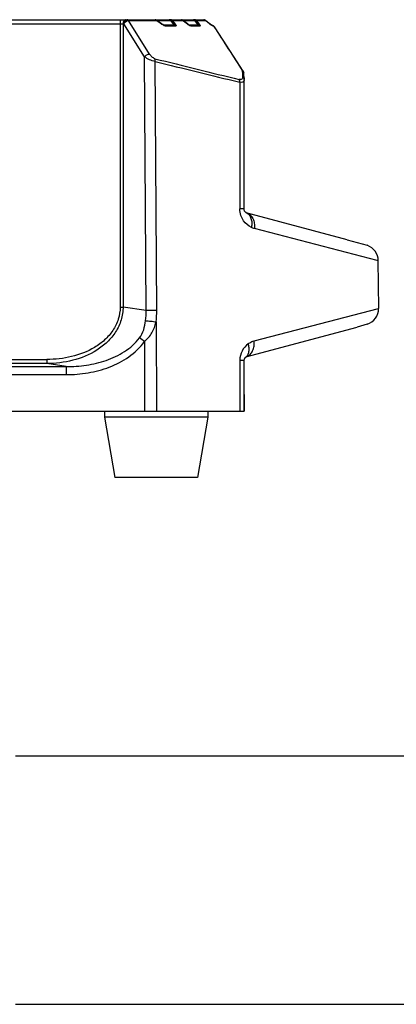
# Model space of a CAD drawing. Units: millimetres. Extents: x -3829 to 6095, y 684 to 2922.
# Drawn here: x 1753 to 1844, y 821 to 1059 of the extents above; entities that cross this region are included whole.
import ezdxf

# ---------------------------------------------------------------- set-up
doc = ezdxf.new("R2010")
doc.units = ezdxf.units.MM
doc.header["$LTSCALE"] = 46.255
doc.layers.get('0').update_dxf_attribs({"linetype": 'CONTINUOUS'})
doc.layers.add('02___PRT_ALL_AXES', color=7, linetype='CONTINUOUS')

msp = doc.modelspace()

# ---------------------------------------------------------------- linework, layer by layer
at = {"color": 7, "linetype": 'Continuous'}
for p, q in [((1562.131, 1058.725), (1797.22, 1058.725)), ((1776.961, 1058.725), (1776.961, 989.353)), ((1778.972, 1058.558), (1785.655, 1058.558)), ((1784.097, 1050.432), (1778.972, 1058.558)), ((1785.616, 1058.663), (1785.415, 1058.725)), ((1785.774, 1058.557), (1785.616, 1058.663)), ((1786.309, 1058.115), (1785.655, 1058.558)), ((1786.669, 1057.948), (1785.774, 1058.557)), ((1785.82, 1058.525), (1789.106, 1058.525)), ((1786.951, 1057.677), (1786.309, 1058.115)), ((1786.948, 1057.757), (1786.669, 1057.948)), ((1789.106, 1058.525), (1789.974, 1057.511)), ((1789.222, 1058.716), (1789.109, 1058.725)), ((1789.514, 1058.558), (1792.017, 1058.558)), ((1789.514, 1058.558), (1790.268, 1057.677)), ((1792.117, 1058.552), (1791.978, 1058.654)), ((1792.624, 1058.115), (1792.017, 1058.558)), ((1792.965, 1057.93), (1792.117, 1058.552)), ((1792.153, 1058.525), (1794.917, 1058.525)), ((1793.219, 1057.677), (1792.624, 1058.115)), ((1793.213, 1057.747), (1792.965, 1057.93)), ((1794.917, 1058.525), (1795.766, 1057.511)), ((1795.057, 1058.714), (1794.934, 1058.725)), ((1795.338, 1058.558), (1797.494, 1058.558)), ((1795.338, 1058.558), (1796.076, 1057.677)), ((1797.32, 1058.712), (1797.22, 1058.725)), ((1797.454, 1058.645), (1797.32, 1058.712)), ((1797.578, 1058.547), (1797.454, 1058.644)), ((1798.061, 1058.114), (1797.494, 1058.558)), ((1798.387, 1057.914), (1797.578, 1058.547)), ((1798.618, 1057.677), (1798.061, 1058.114)), ((1798.611, 1057.738), (1798.387, 1057.914)), ((1581.511, 1057.725), (1777.839, 1057.725)), ((1777.668, 1057.725), (1777.668, 989.353)), ((1782.858, 1049.766), (1777.839, 1057.725)), ((1787.119, 1057.647), (1786.948, 1057.757)), ((1786.951, 1057.677), (1786.948, 1057.757)), ((1787.361, 1057.511), (1789.974, 1057.511)), ((1789.987, 1057.311), (1787.913, 1057.311)), ((1790.281, 1057.144), (1788.201, 1057.144)), ((1793.386, 1057.626), (1793.213, 1057.747)), ((1793.219, 1057.677), (1793.213, 1057.747)), ((1793.575, 1057.511), (1795.766, 1057.511)), ((1795.831, 1057.311), (1794.043, 1057.311)), ((1796.14, 1057.144), (1794.347, 1057.144)), ((1798.761, 1057.625), (1798.611, 1057.738)), ((1798.618, 1057.677), (1798.611, 1057.738)), ((1798.944, 1057.502), (1798.761, 1057.625)), ((1798.929, 1057.512), (1798.851, 1057.565)), ((1799.091, 1057.417), (1799.024, 1057.456)), ((1799.401, 1057.297), (1799.341, 1057.311)), ((1799.571, 1057.224), (1799.405, 1057.295)), ((1799.808, 1056.994), (1799.571, 1057.224)), ((1799.583, 1057.149), (1799.72, 1056.937)), ((1800.107, 1056.532), (1799.808, 1056.994)), ((1783.242, 988.517), (1782.858, 1049.766)), ((1785.812, 988.535), (1785.435, 1048.649)), ((1806.71, 1046.33), (1806.5, 1046.453)), ((1806.5, 1046.453), (1806.505, 1046.323)), ((1806.505, 1046.323), (1806.531, 1045.668)), ((1806.531, 1045.668), (1806.561, 1044.87)), ((1806.885, 1045.46), (1806.869, 1045.83)), ((1806.918, 1044.671), (1806.885, 1045.46)), ((1806.918, 1044.671), (1806.936, 1044.245)), ((1806.938, 1044.154), (1806.936, 1044.246)), ((1806.938, 1044.156), (1806.936, 1044.245)), ((1806.938, 1044.155), (1806.938, 1044.154)), ((1806.948, 1013.01), (1806.938, 1044.154)), ((1805.893, 1043.635), (1805.897, 1013.044)), ((1807.059, 1012.525), (1807.02, 1012.614)), ((1831.847, 1005.569), (1807.445, 1012.108)), ((1807.448, 1012.122), (1807.449, 1012.122)), ((1839.112, 1000.586), (1809.438, 1008.287)), ((1831.846, 1005.569), (1836.727, 1004.247)), ((1839.367, 1000.52), (1839.112, 1000.586)), ((1839.468, 988.961), (1839.366, 1000.586)), ((1776.961, 989.353), (1777.668, 989.353)), ((1783.242, 988.517), (1777.668, 989.353)), ((1809.365, 981.216), (1839.467, 989.028)), ((1785.636, 985.735), (1785.745, 964.225)), ((1807.322, 977.31), (1834.255, 984.527)), ((1836.682, 985.182), (1834.256, 984.527)), ((1782.856, 981.013), (1782.856, 964.225)), ((1807.336, 977.256), (1807.337, 977.257)), ((1807.337, 977.257), (1807.481, 977.359)), ((1807.337, 977.257), (1807.467, 977.349)), ((1807.481, 977.359), (1807.506, 977.374)), ((1595.434, 974.991), (1763.915, 974.991)), ((1600.111, 976.682), (1759.238, 976.682)), ((1759.238, 975.693), (1712.657, 975.693)), ((1759.238, 976.682), (1759.238, 975.693)), ((1763.915, 974.991), (1759.238, 975.693)), ((1763.915, 974.991), (1763.915, 973.031)), ((1805.902, 976.481), (1805.904, 964.225)), ((1806.963, 968.225), (1806.96, 976.447)), ((1595.434, 973.031), (1763.915, 973.031)), ((1806.902, 968.225), (1806.963, 968.225)), ((1806.949, 966.893), (1806.947, 968.225)), ((1806.947, 968.225), (1806.953, 964.225)), ((1806.951, 965.56), (1806.949, 966.893)), ((1806.953, 964.225), (1806.951, 965.56)), ((1552.397, 964.225), (1806.953, 964.225))]:
    msp.add_line(p, q, dxfattribs=at)
for points in [[(1789.109, 1058.725), (1789.025, 1058.72), (1788.855, 1058.663)], [(1791.978, 1058.654), (1791.806, 1058.722), (1791.76, 1058.725)], [(1794.934, 1058.725), (1794.853, 1058.72), (1794.676, 1058.661)], [(1787.514, 1057.436), (1787.33, 1057.526), (1787.119, 1057.647)], [(1787.802, 1057.331), (1787.67, 1057.373), (1787.514, 1057.436)], [(1787.913, 1057.311), (1787.894, 1057.313), (1787.802, 1057.331)], [(1793.72, 1057.433), (1793.559, 1057.52), (1793.386, 1057.626)], [(1793.98, 1057.326), (1793.863, 1057.367), (1793.72, 1057.433)], [(1794.046, 1057.311), (1794.044, 1057.311), (1793.98, 1057.326)], [(1799.229, 1057.349), (1799.102, 1057.411), (1798.944, 1057.502)], [(1799.339, 1057.311), (1799.319, 1057.316), (1799.229, 1057.349)], [(1806.71, 1046.33), (1804.411, 1049.887), (1801.869, 1053.813), (1799.808, 1056.994)], [(1807.02, 1012.614), (1806.984, 1012.726), (1806.957, 1012.872), (1806.948, 1013.01)], [(1807.448, 1012.122), (1807.41, 1012.142), (1807.372, 1012.166), (1807.334, 1012.192), (1807.295, 1012.223), (1807.256, 1012.257), (1807.217, 1012.296), (1807.179, 1012.34), (1807.14, 1012.391), (1807.1, 1012.451), (1807.059, 1012.525)], [(1807.516, 1012.084), (1807.552, 1012.07), (1807.543, 1012.075), (1807.449, 1012.122)], [(1806.96, 976.447), (1806.972, 976.608), (1807.002, 976.752), (1807.041, 976.864), (1807.083, 976.954), (1807.125, 977.026), (1807.167, 977.086), (1807.21, 977.138), (1807.253, 977.184), (1807.296, 977.224), (1807.336, 977.256)]]:
    msp.add_lwpolyline(points, dxfattribs=at)
for centre, radius, start, end in [((1791.759, 1058.462), 0.264, 77.86442, 90.00466), ((1797.219, 1058.431), 0.295, 75.93382, 90.00071), ((1789.504, 1061.418), 4.529, 235.68911, 238.72033), ((1789.016, 1060.487), 3.477, 244.17901, 246.00863), ((1795.858, 1061.264), 4.453, 233.64894, 236.92827), ((1795.666, 1060.966), 4.098, 236.90511, 240.03105), ((1795.32, 1060.361), 3.401, 239.98731, 243.74103), ((1801.398, 1061.215), 4.499, 231.84319, 234.86161), ((1801.137, 1060.841), 4.043, 234.83996, 237.7894), ((2520.888, 3994.518), 3035.659, 255.978525, 256.374682), ((2518.483, 3994.85), 3036.027, 256.027873, 256.425392), ((1805.867, 1045.787), 1.003, 2.35181, 11.57837), ((1835.367, 1000.485), 4, 0.5, 70.12741), ((1835.467, 988.993), 4, 287.67074, 0.5), ((1765.399, 988.209), 17.845, 353.02985, 0.98889), ((1786.294, 728.332), 260.203, 90.10602, 90.67204), ((1765.535, 988.403), 20.277, 352.44143, 0.37329), ((1674.501, 832.3), 184, 53.92208, 54.38318), ((1810.855, 976.484), 4.953, 126.13509, 180.04311), ((1807.905, 976.427), 1.005, 135.51026, 144.22751)]:
    msp.add_arc(centre, radius, start, end, dxfattribs=at)
for points, knots in [([(1778.375, 1058.725), (1778.281, 1058.725), (1778.08, 1058.665), (1777.849, 1058.432), (1777.701, 1058.104), (1777.668, 1057.854), (1777.668, 1057.725)], [0, 0, 0, 0, 0.2094668, 0.4446559, 0.7120303, 1, 1, 1, 1]), ([(1777.839, 1057.725), (1777.934, 1057.914), (1778.199, 1058.241), (1778.559, 1058.468), (1778.752, 1058.525)], [0, 0, 0, 0, 0.5115083, 1, 1, 1, 1]), ([(1778.704, 1058.725), (1778.65, 1058.725), (1778.406, 1058.685), (1778.207, 1058.507), (1778.096, 1058.354)], [0, 0, 0, 0, 0.2234443, 1, 1, 1, 1]), ([(1778.972, 1058.558), (1778.956, 1058.584), (1778.891, 1058.669), (1778.782, 1058.725), (1778.704, 1058.725)], [0, 0, 0, 0, 0.2789831, 1, 1, 1, 1]), ([(1785.655, 1058.558), (1785.655, 1058.57), (1785.653, 1058.607), (1785.638, 1058.649), (1785.616, 1058.663)], [0, 0, 0, 0, 0.3167361, 1, 1, 1, 1]), ([(1789.106, 1058.525), (1789.106, 1058.544), (1789.107, 1058.602), (1789.108, 1058.661), (1789.108, 1058.701)], [0, 0, 0, 0, 0.316311, 1, 1, 1, 1]), ([(1789.106, 1058.525), (1789.133, 1058.535), (1789.237, 1058.568), (1789.347, 1058.58), (1789.426, 1058.573)], [0, 0, 0, 0, 0.2664057, 1, 1, 1, 1]), ([(1789.108, 1058.701), (1789.109, 1058.707), (1789.111, 1058.712), (1789.107, 1058.725), (1789.109, 1058.725)], [0, 0, 0, 0, 0.7454569, 1, 1, 1, 1]), ([(1792.017, 1058.558), (1792.017, 1058.569), (1792.013, 1058.603), (1791.998, 1058.639), (1791.978, 1058.654)], [0, 0, 0, 0, 0.3045146, 1, 1, 1, 1]), ([(1794.918, 1058.525), (1794.917, 1058.544), (1794.92, 1058.602), (1794.923, 1058.661), (1794.929, 1058.701)], [0, 0, 0, 0, 0.3158543, 1, 1, 1, 1]), ([(1794.918, 1058.525), (1794.946, 1058.536), (1795.052, 1058.571), (1795.168, 1058.585), (1795.249, 1058.576)], [0, 0, 0, 0, 0.2688682, 1, 1, 1, 1]), ([(1794.929, 1058.701), (1794.93, 1058.707), (1794.928, 1058.712), (1794.936, 1058.725), (1794.934, 1058.725)], [0, 0, 0, 0, 0.7463228, 1, 1, 1, 1]), ([(1788.018, 1057.167), (1787.985, 1057.174), (1787.843, 1057.211), (1787.705, 1057.264), (1787.602, 1057.31)], [0, 0, 0, 0, 0.2342424, 1, 1, 1, 1]), ([(1788.201, 1057.144), (1788.184, 1057.169), (1788.111, 1057.257), (1787.996, 1057.311), (1787.913, 1057.311)], [0, 0, 0, 0, 0.2724964, 1, 1, 1, 1]), ([(1790.268, 1057.677), (1790.247, 1057.672), (1790.141, 1057.631), (1790.047, 1057.567), (1789.974, 1057.511)], [0, 0, 0, 0, 0.1909625, 1, 1, 1, 1]), ([(1789.974, 1057.511), (1790.016, 1057.493), (1790.08, 1057.462), (1790.147, 1057.418), (1790.195, 1057.374), (1790.16, 1057.326), (1790.087, 1057.316), (1790.029, 1057.311), (1789.987, 1057.311)], [0, 0, 0, 0, 0.2934732, 0.4314274, 0.5430079, 0.6264604, 0.7391073, 1, 1, 1, 1]), ([(1790.281, 1057.144), (1790.263, 1057.17), (1790.189, 1057.257), (1790.071, 1057.311), (1789.987, 1057.311)], [0, 0, 0, 0, 0.2708957, 1, 1, 1, 1]), ([(1790.268, 1057.677), (1790.322, 1057.614), (1790.41, 1057.497), (1790.486, 1057.336), (1790.471, 1057.223), (1790.405, 1057.151), (1790.329, 1057.144), (1790.281, 1057.144)], [0, 0, 0, 0, 0.3448444, 0.6145428, 0.7116182, 0.7982139, 1, 1, 1, 1]), ([(1794.265, 1057.151), (1794.23, 1057.156), (1794.074, 1057.192), (1793.926, 1057.256), (1793.815, 1057.31)], [0, 0, 0, 0, 0.223108, 1, 1, 1, 1]), ([(1794.347, 1057.144), (1794.329, 1057.17), (1794.251, 1057.259), (1794.13, 1057.311), (1794.043, 1057.311)], [0, 0, 0, 0, 0.2679142, 1, 1, 1, 1]), ([(1796.076, 1057.677), (1796.055, 1057.673), (1795.943, 1057.635), (1795.843, 1057.568), (1795.766, 1057.511)], [0, 0, 0, 0, 0.1848076, 1, 1, 1, 1]), ([(1795.766, 1057.511), (1795.807, 1057.493), (1795.867, 1057.465), (1795.936, 1057.419), (1795.982, 1057.389), (1795.988, 1057.334), (1795.937, 1057.319), (1795.889, 1057.312), (1795.851, 1057.311), (1795.831, 1057.311)], [0, 0, 0, 0, 0.300716, 0.4437001, 0.5694917, 0.6507171, 0.7470981, 0.8687044, 1, 1, 1, 1]), ([(1796.14, 1057.144), (1796.121, 1057.17), (1796.042, 1057.259), (1795.919, 1057.311), (1795.831, 1057.311)], [0, 0, 0, 0, 0.2666597, 1, 1, 1, 1]), ([(1796.076, 1057.677), (1796.128, 1057.615), (1796.213, 1057.495), (1796.309, 1057.33), (1796.281, 1057.158), (1796.182, 1057.144), (1796.14, 1057.144)], [0, 0, 0, 0, 0.356422, 0.6400376, 0.8170624, 1, 1, 1, 1]), ([(1799.385, 1057.208), (1799.352, 1057.221), (1799.213, 1057.283), (1799.08, 1057.358), (1798.982, 1057.42)], [0, 0, 0, 0, 0.2320173, 1, 1, 1, 1]), ([(1799.583, 1057.149), (1799.534, 1057.158), (1799.467, 1057.177), (1799.402, 1057.201), (1799.385, 1057.208)], [0, 0, 0, 0, 0.7298209, 1, 1, 1, 1]), ([(1782.858, 1049.766), (1783.014, 1049.962), (1783.401, 1050.257), (1783.869, 1050.433), (1784.097, 1050.432)], [0, 0, 0, 0, 0.5229162, 1, 1, 1, 1]), ([(1785.435, 1048.649), (1784.957, 1048.709), (1784.051, 1049.018), (1783.221, 1049.48), (1782.858, 1049.766)], [0, 0, 0, 0, 0.5103477, 1, 1, 1, 1]), ([(1785.391, 1049.306), (1785.255, 1049.34), (1784.99, 1049.48), (1784.537, 1049.844), (1784.251, 1050.188), (1784.097, 1050.432)], [0, 0, 0, 0, 0.2423496, 0.5041725, 1, 1, 1, 1]), ([(1785.435, 1048.649), (1785.444, 1048.709), (1785.468, 1048.928), (1785.448, 1049.156), (1785.391, 1049.306)], [0, 0, 0, 0, 0.2727765, 1, 1, 1, 1]), ([(1806.869, 1045.829), (1806.864, 1045.955), (1806.809, 1046.126), (1806.708, 1046.262), (1806.679, 1046.295)], [0, 0, 0, 0, 0.7413005, 1, 1, 1, 1]), ([(1806.464, 1044.442), (1806.404, 1044.356), (1806.168, 1044.217), (1805.912, 1044.258), (1805.773, 1044.291)], [0, 0, 0, 0, 0.4228056, 1, 1, 1, 1]), ([(1805.893, 1043.635), (1805.899, 1043.694), (1805.908, 1043.918), (1805.855, 1044.148), (1805.773, 1044.291)], [0, 0, 0, 0, 0.2663139, 1, 1, 1, 1]), ([(1806.712, 1043.7), (1806.666, 1043.671), (1806.405, 1043.564), (1806.112, 1043.594), (1805.893, 1043.635)], [0, 0, 0, 0, 0.1969524, 1, 1, 1, 1]), ([(1806.561, 1044.87), (1806.563, 1044.829), (1806.562, 1044.682), (1806.524, 1044.529), (1806.464, 1044.442)], [0, 0, 0, 0, 0.2792144, 1, 1, 1, 1]), ([(1806.895, 1044.456), (1806.851, 1044.581), (1806.742, 1044.735), (1806.6, 1044.844), (1806.561, 1044.87)], [0, 0, 0, 0, 0.7391635, 1, 1, 1, 1]), ([(1806.938, 1044.154), (1806.938, 1044.118), (1806.93, 1043.985), (1806.875, 1043.851), (1806.809, 1043.78)], [0, 0, 0, 0, 0.2725496, 1, 1, 1, 1]), ([(1808.698, 1008.578), (1807.96, 1008.935), (1806.908, 1009.823), (1806.066, 1011.481), (1805.897, 1012.51), (1805.897, 1013.044)], [0, 0, 0, 0, 0.4452212, 0.7099774, 1, 1, 1, 1]), ([(1806.948, 1013.01), (1806.948, 1013.016), (1806.912, 1013.012), (1806.873, 1013.023), (1806.781, 1013.023), (1806.666, 1013.029), (1806.515, 1013.032), (1806.256, 1013.038), (1806.046, 1013.041), (1805.897, 1013.043)], [0, 0, 0, 0, 0.0169894, 0.0660183, 0.1470498, 0.2594711, 0.4023428, 0.5746205, 1, 1, 1, 1]), ([(1807.449, 1012.122), (1807.712, 1011.99), (1808.201, 1011.593), (1808.662, 1010.729), (1808.842, 1009.685), (1808.774, 1008.951), (1808.698, 1008.578)], [0, 0, 0, 0, 0.2194517, 0.4553463, 0.7160238, 1, 1, 1, 1]), ([(1807.513, 1012.087), (1807.834, 1011.985), (1808.458, 1011.615), (1809.116, 1010.705), (1809.468, 1009.55), (1809.483, 1008.713), (1809.438, 1008.287)], [0, 0, 0, 0, 0.2207599, 0.4585844, 0.7197078, 1, 1, 1, 1]), ([(1776.961, 989.353), (1776.96, 988.351), (1776.651, 986.331), (1775.303, 983.595), (1773.292, 981.314), (1770.029, 978.939), (1765.268, 977.117), (1761.245, 976.682), (1759.238, 976.682)], [0, 0, 0, 0, 0.1249758, 0.2499795, 0.3750943, 0.5002744, 0.7499625, 1, 1, 1, 1]), ([(1777.668, 989.353), (1777.662, 988.298), (1777.343, 986.174), (1775.977, 983.272), (1773.921, 980.82), (1770.554, 978.231), (1765.581, 976.207), (1761.349, 975.703), (1759.238, 975.693)], [0, 0, 0, 0, 0.1250447, 0.2501014, 0.3752404, 0.5004243, 0.7500448, 1, 1, 1, 1]), ([(1781.656, 981.88), (1782.109, 982.467), (1782.739, 983.849), (1783.022, 985.309), (1783.113, 986.044)], [0, 0, 0, 0, 0.5003678, 1, 1, 1, 1]), ([(1782.856, 981.013), (1783.578, 981.6), (1784.792, 983.066), (1785.432, 984.836), (1785.636, 985.735)], [0, 0, 0, 0, 0.502084, 1, 1, 1, 1]), ([(1783.113, 986.044), (1783.524, 986.031), (1784.369, 985.948), (1785.208, 985.822), (1785.636, 985.735)], [0, 0, 0, 0, 0.4849008, 1, 1, 1, 1]), ([(1763.915, 974.991), (1765.552, 974.976), (1768.835, 975.186), (1773.642, 976.313), (1778.131, 978.39), (1780.66, 980.584), (1781.656, 981.88)], [0, 0, 0, 0, 0.2501308, 0.5002517, 0.7502926, 1, 1, 1, 1]), ([(1763.915, 973.031), (1765.688, 973.031), (1769.239, 973.313), (1774.409, 974.676), (1779.182, 977.108), (1781.816, 979.583), (1782.856, 981.013)], [0, 0, 0, 0, 0.2502561, 0.5004246, 0.7504134, 1, 1, 1, 1]), ([(1807.337, 977.257), (1807.538, 977.408), (1807.892, 977.818), (1808.162, 978.617), (1808.182, 979.538), (1808.04, 980.167), (1807.934, 980.485)], [0, 0, 0, 0, 0.21672, 0.4508222, 0.7118986, 1, 1, 1, 1]), ([(1807.504, 977.365), (1807.823, 977.476), (1808.438, 977.863), (1809.077, 978.789), (1809.412, 979.952), (1809.409, 980.79), (1809.364, 981.216)], [0, 0, 0, 0, 0.2205636, 0.4587257, 0.7200458, 1, 1, 1, 1]), ([(1807.934, 980.485), (1808.048, 980.568), (1808.488, 980.874), (1808.981, 981.117), (1809.365, 981.216)], [0, 0, 0, 0, 0.2613302, 1, 1, 1, 1]), ([(1806.96, 976.447), (1806.96, 976.453), (1806.924, 976.449), (1806.885, 976.46), (1806.792, 976.461), (1806.676, 976.467), (1806.524, 976.47), (1806.263, 976.473), (1806.052, 976.475), (1805.902, 976.481)], [0, 0, 0, 0, 0.016962, 0.0660039, 0.1470739, 0.2595326, 0.402416, 0.57468, 1, 1, 1, 1])]:
    msp.add_open_spline(points, degree=3, knots=knots, dxfattribs=at)
for points in [[(1778.096, 1058.354), (1777.962, 1058.172), (1777.874, 1057.949), (1777.839, 1057.725)], [(1778.752, 1058.525), (1778.789, 1058.535), (1778.826, 1058.544), (1778.864, 1058.55)], [(1778.864, 1058.55), (1778.9, 1058.555), (1778.936, 1058.558), (1778.972, 1058.558)], [(1785.414, 1058.725), (1785.459, 1058.725), (1785.505, 1058.711), (1785.543, 1058.686)], [(1785.543, 1058.686), (1785.564, 1058.673), (1785.584, 1058.656), (1785.601, 1058.637)], [(1785.601, 1058.637), (1785.622, 1058.613), (1785.64, 1058.586), (1785.655, 1058.558)], [(1789.211, 1058.715), (1789.177, 1058.722), (1789.143, 1058.725), (1789.109, 1058.725)], [(1789.514, 1058.558), (1789.43, 1058.635), (1789.322, 1058.693), (1789.211, 1058.715)], [(1789.426, 1058.573), (1789.456, 1058.571), (1789.486, 1058.566), (1789.514, 1058.558)], [(1791.814, 1058.72), (1791.84, 1058.714), (1791.866, 1058.704), (1791.889, 1058.691)], [(1791.889, 1058.691), (1791.918, 1058.675), (1791.945, 1058.653), (1791.967, 1058.628)], [(1791.967, 1058.628), (1791.987, 1058.607), (1792.003, 1058.583), (1792.017, 1058.558)], [(1795.048, 1058.713), (1795.01, 1058.721), (1794.972, 1058.725), (1794.934, 1058.725)], [(1795.338, 1058.558), (1795.258, 1058.632), (1795.155, 1058.689), (1795.048, 1058.713)], [(1795.249, 1058.576), (1795.28, 1058.573), (1795.31, 1058.567), (1795.338, 1058.558)], [(1797.29, 1058.717), (1797.351, 1058.701), (1797.409, 1058.664), (1797.451, 1058.617)], [(1797.451, 1058.617), (1797.467, 1058.599), (1797.481, 1058.579), (1797.494, 1058.558)], [(1797.494, 1058.558), (1797.49, 1058.59), (1797.479, 1058.625), (1797.454, 1058.644)], [(1787.502, 1057.357), (1787.382, 1057.415), (1787.266, 1057.479), (1787.152, 1057.548)], [(1788.201, 1057.144), (1788.14, 1057.144), (1788.078, 1057.154), (1788.018, 1057.167)], [(1794.347, 1057.144), (1794.32, 1057.144), (1794.292, 1057.147), (1794.265, 1057.151)], [(1799.341, 1057.311), (1799.389, 1057.301), (1799.436, 1057.279), (1799.475, 1057.249)], [(1799.404, 1057.296), (1799.441, 1057.285), (1799.476, 1057.266), (1799.505, 1057.242)], [(1799.475, 1057.249), (1799.509, 1057.223), (1799.539, 1057.19), (1799.562, 1057.153)], [(1799.505, 1057.242), (1799.537, 1057.216), (1799.563, 1057.183), (1799.584, 1057.148)], [(1799.584, 1057.148), (1799.672, 1057.127), (1799.758, 1057.07), (1799.808, 1056.994)], [(1799.72, 1056.937), (1801.983, 1053.444), (1804.243, 1049.95), (1806.5, 1046.453)], [(1806.679, 1046.295), (1806.628, 1046.356), (1806.567, 1046.41), (1806.5, 1046.453)], [(1806.71, 1046.33), (1806.777, 1046.227), (1806.825, 1046.109), (1806.85, 1045.989)], [(1806.809, 1043.78), (1806.781, 1043.749), (1806.748, 1043.722), (1806.712, 1043.7)], [(1806.936, 1044.246), (1806.933, 1044.317), (1806.919, 1044.389), (1806.895, 1044.456)], [(1809.438, 1008.287), (1809.182, 1008.354), (1808.936, 1008.463), (1808.698, 1008.578)]]:
    msp.add_open_spline(points, degree=3, dxfattribs=at)
at = {"layer": '02___PRT_ALL_AXES', "color": 7, "linetype": 'Continuous'}
for p, q in [((1773.175, 964.225), (1773.175, 962.725)), ((1798.175, 964.225), (1798.175, 962.725)), ((1798.175, 962.725), (1773.175, 962.725)), ((1773.175, 962.725), (1775.675, 948.225)), ((1798.175, 962.725), (1795.675, 948.225)), ((1795.675, 948.225), (1775.675, 948.225)), ((1751.675, 880.995), (2000.675, 880.995)), ((1751.675, 820.995), (2000.675, 820.995))]:
    msp.add_line(p, q, dxfattribs=at)

doc.saveas('drawing.dxf')
